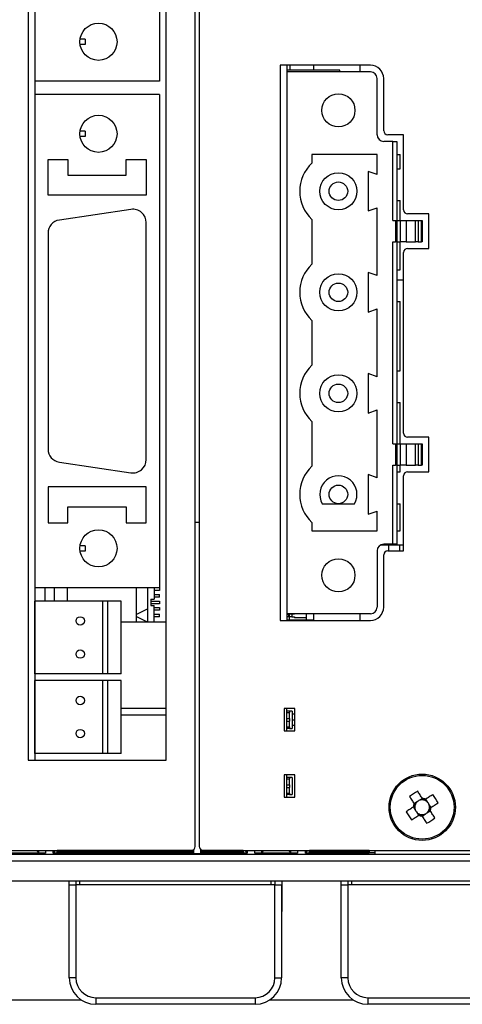
# Model space of a CAD drawing. Extents: x -2 to 419, y 0 to 360.
# Drawn here: x 142 to 175, y 9 to 83 of the extents above; entities that cross this region are included whole.
import ezdxf

# ---------------------------------------------------------------- set-up
doc = ezdxf.new("R2010")
doc.units = 0
doc.layers.get('0').update_dxf_attribs({"linetype": 'CONTINUOUS'})

msp = doc.modelspace()

# ---------------------------------------------------------------- linework, layer by layer
at = {"color": 7, "linetype": 'CONTINUOUS'}
for p, q in [((155, 20.6), (155, 130.6)), ((155.3, 130.6), (155.3, 20.6)), ((142.4, 116), (142.4, 27.1)), ((152.8, 27.1), (152.8, 116)), ((142.9, 115.5), (142.9, 78.3)), ((152.3, 115.5), (152.3, 78.3)), ((146.7, 81.47), (146.314, 81.47)), ((146.7, 81.07), (146.314, 81.07)), ((161.4, 79.5), (161.4, 37.64)), ((168.2, 79.5), (161.4, 79.5)), ((161.9, 79.5), (161.9, 79)), ((162.132, 79.5), (162.132, 79.12)), ((163.9, 79.5), (163.9, 79.12)), ((167.4, 79.5), (167.4, 79)), ((165.9, 79.12), (161.9, 79.12)), ((161.9, 79), (161.9, 38.14)), ((168.2, 79), (161.9, 79)), ((165.9, 79), (165.9, 79.12)), ((142.9, 78.3), (142.9, 77.3)), ((152.3, 78.3), (142.9, 78.3)), ((168.7, 74.26), (168.7, 78.5)), ((169.2, 74.56), (169.2, 78.5)), ((152.3, 77.3), (142.9, 77.3)), ((142.9, 77.3), (142.9, 40.1)), ((152.3, 77.3), (152.3, 40.1)), ((146.7, 74.53), (146.314, 74.53)), ((170.7, 74.26), (169.5, 74.26)), ((170.7, 68.59), (170.7, 74.26)), ((146.7, 74.13), (146.314, 74.13)), ((169.9, 73.76), (169.2, 73.76)), ((169.9, 67.79), (169.9, 73.76)), ((169.9, 73.76), (170.2, 73.76)), ((170.2, 73.76), (170.2, 67.79)), ((163.785, 72.76), (163.785, 72.121)), ((168.7, 72.76), (163.785, 72.76)), ((168.7, 71.255), (168.7, 72.76)), ((170.2, 72.76), (170.45, 72.76)), ((170.45, 71.7), (170.45, 72.76)), ((143.9, 72.4), (145.4, 72.4)), ((143.9, 69.7), (143.9, 72.4)), ((145.4, 72.4), (145.4, 71.2)), ((149.8, 72.4), (151.3, 72.4)), ((149.8, 71.2), (149.8, 72.4)), ((151.3, 72.4), (151.3, 69.7)), ((168.7, 71.255), (168.02, 71.49)), ((168.02, 71.49), (168.02, 68.51)), ((170.2, 71.7), (170.45, 71.7)), ((145.4, 71.2), (149.8, 71.2)), ((151.3, 69.7), (143.9, 69.7)), ((170.2, 69.3), (170.45, 69.3)), ((170.45, 67.79), (170.45, 69.3)), ((150.153, 68.629), (144.753, 67.827)), ((168.02, 68.51), (168.7, 68.745)), ((168.7, 63.635), (168.7, 68.745)), ((151.3, 49.76), (151.3, 67.64)), ((163.785, 67.879), (163.785, 64.501)), ((169.9, 67.79), (170.085, 67.79)), ((170.085, 67.79), (170.085, 66.19)), ((170.085, 67.79), (170.179, 67.79)), ((170.179, 67.79), (170.179, 66.19)), ((170.179, 67.79), (170.47, 67.79)), ((170.47, 66.19), (170.47, 67.79)), ((170.47, 67.79), (170.894, 67.79)), ((170.894, 67.79), (170.894, 66.19)), ((170.894, 67.79), (171.608, 67.79)), ((172.6, 68.29), (171, 68.29)), ((171.608, 66.19), (171.608, 67.79)), ((171.608, 67.79), (171.797, 67.79)), ((171.797, 67.79), (171.797, 66.19)), ((171.797, 67.79), (172.061, 67.79)), ((172.061, 66.19), (172.061, 67.79)), ((172.061, 67.79), (172.1, 67.79)), ((172.1, 67.79), (172.1, 66.19)), ((172.6, 65.69), (172.6, 68.29)), ((143.9, 66.838), (143.9, 50.562)), ((169.9, 66.19), (170.085, 66.19)), ((169.9, 50.95), (169.9, 66.19)), ((170.179, 66.19), (170.085, 66.19)), ((170.179, 66.19), (170.47, 66.19)), ((170.2, 66.19), (170.2, 50.95)), ((170.45, 64.08), (170.45, 66.19)), ((170.894, 66.19), (170.47, 66.19)), ((170.894, 66.19), (171.608, 66.19)), ((171.797, 66.19), (171.608, 66.19)), ((171.797, 66.19), (172.061, 66.19)), ((172.1, 66.19), (172.061, 66.19)), ((170.7, 51.75), (170.7, 65.39)), ((171, 65.69), (172.6, 65.69)), ((168.7, 63.635), (168.02, 63.87)), ((168.02, 63.87), (168.02, 60.89)), ((170.2, 64.08), (170.45, 64.08)), ((170.7, 63.3), (170.2, 63.3)), ((170.2, 61.68), (170.45, 61.68)), ((170.45, 56.46), (170.45, 61.68)), ((168.02, 60.89), (168.7, 61.125)), ((168.7, 56.015), (168.7, 61.125)), ((163.785, 60.259), (163.785, 56.881)), ((170.2, 56.46), (170.45, 56.46)), ((168.7, 56.015), (168.02, 56.25)), ((168.02, 56.25), (168.02, 53.27)), ((168.02, 53.27), (168.7, 53.505)), ((168.7, 48.395), (168.7, 53.505)), ((170.2, 54.06), (170.45, 54.06)), ((170.45, 50.95), (170.45, 54.06)), ((163.785, 52.639), (163.785, 49.261)), ((172.6, 51.45), (171, 51.45)), ((172.6, 48.85), (172.6, 51.45)), ((169.9, 50.95), (170.085, 50.95)), ((170.085, 50.95), (170.085, 49.35)), ((170.085, 50.95), (170.179, 50.95)), ((170.179, 50.95), (170.179, 49.35)), ((170.179, 50.95), (170.47, 50.95)), ((170.47, 49.35), (170.47, 50.95)), ((170.47, 50.95), (170.894, 50.95)), ((170.894, 50.95), (170.894, 49.35)), ((170.894, 50.95), (171.608, 50.95)), ((171.608, 49.35), (171.608, 50.95)), ((171.608, 50.95), (171.797, 50.95)), ((171.797, 50.95), (171.797, 49.35)), ((171.797, 50.95), (172.061, 50.95)), ((172.061, 49.35), (172.061, 50.95)), ((172.061, 50.95), (172.1, 50.95)), ((172.1, 50.95), (172.1, 49.35)), ((144.753, 49.573), (150.153, 48.771)), ((169.9, 43.38), (169.9, 49.35)), ((169.9, 49.35), (170.085, 49.35)), ((170.179, 49.35), (170.085, 49.35)), ((170.179, 49.35), (170.47, 49.35)), ((170.2, 49.35), (170.2, 43.38)), ((170.45, 48.84), (170.45, 49.35)), ((170.894, 49.35), (170.47, 49.35)), ((170.894, 49.35), (171.608, 49.35)), ((171.797, 49.35), (171.608, 49.35)), ((171.797, 49.35), (172.061, 49.35)), ((172.1, 49.35), (172.061, 49.35)), ((168.7, 48.395), (168.02, 48.63)), ((168.02, 48.63), (168.02, 45.65)), ((170.2, 48.84), (170.45, 48.84)), ((170.7, 42.88), (170.7, 48.55)), ((171, 48.85), (172.6, 48.85)), ((143.9, 47.7), (143.9, 45)), ((151.3, 47.7), (143.9, 47.7)), ((151.3, 45), (151.3, 47.7)), ((145.4, 45), (145.4, 46.2)), ((145.4, 46.2), (149.8, 46.2)), ((149.8, 46.2), (149.8, 45)), ((164.573, 46.44), (166.997, 46.44)), ((170.2, 46.44), (170.45, 46.44)), ((170.45, 44.38), (170.45, 46.44)), ((168.02, 45.65), (168.7, 45.885)), ((168.7, 44.38), (168.7, 45.885)), ((143.9, 45), (145.4, 45)), ((149.8, 45), (151.3, 45)), ((155.3, 45.015), (155, 45.015)), ((163.785, 45.019), (163.785, 44.38)), ((163.785, 44.38), (168.7, 44.38)), ((170.2, 44.38), (170.45, 44.38)), ((146.7, 43.27), (146.314, 43.27)), ((170.7, 43.3), (168.929, 43.3)), ((169.9, 43.38), (169.2, 43.38)), ((169.55, 43.3), (169.55, 42.88)), ((170.2, 43.38), (169.9, 43.38)), ((170.4, 43.3), (170.4, 42.88)), ((146.7, 42.87), (146.314, 42.87)), ((168.7, 42.88), (168.7, 38.64)), ((169.2, 38.64), (169.2, 42.58)), ((169.5, 42.88), (170.7, 42.88)), ((152.3, 40.1), (142.9, 40.1)), ((142.9, 40.1), (142.9, 27.1)), ((143.65, 40.1), (143.65, 39.1)), ((144.375, 39.1), (144.375, 40.1)), ((145.375, 39.1), (145.375, 40.1)), ((150.55, 40.1), (150.55, 37.5)), ((151.4, 40.1), (151.4, 38.5)), ((151.9, 40.1), (151.9, 39.25)), ((152.3, 40.1), (152.3, 39.9)), ((152.3, 39.9), (151.9, 39.9)), ((151.9, 39.6), (152.3, 39.6)), ((152.3, 39.4), (151.9, 39.4)), ((152.3, 39.4), (152.3, 39.6)), ((142.9, 33.6), (142.9, 39.1)), ((147.993, 39.1), (142.9, 39.1)), ((147.993, 39.1), (147.993, 33.6)), ((148.4, 39.1), (147.993, 39.1)), ((149.4, 39.1), (148.4, 39.1)), ((148.4, 33.6), (148.4, 39.1)), ((149.4, 33.6), (149.4, 39.1)), ((151.65, 39.25), (151.9, 39.25)), ((151.65, 39.25), (151.65, 38.75)), ((151.65, 39.1), (152.3, 39.1)), ((152.3, 38.9), (151.65, 38.9)), ((151.65, 38.75), (151.9, 38.75)), ((151.9, 37.5), (151.9, 38.75)), ((152.3, 39.1), (152.3, 38.9)), ((150.55, 38.075), (151.4, 38.5)), ((151.4, 37.5), (150.55, 37.925)), ((151.4, 38.5), (151.4, 37.5)), ((151.9, 38.6), (152.3, 38.6)), ((152.3, 38.4), (151.9, 38.4)), ((151.9, 38.1), (152.3, 38.1)), ((152.3, 37.9), (151.9, 37.9)), ((152.3, 38.6), (152.3, 38.4)), ((152.3, 37.9), (152.3, 38.1)), ((161.9, 38.14), (161.9, 37.64)), ((168.2, 38.14), (161.9, 38.14)), ((161.9, 38.101), (162.05, 38.101)), ((162.05, 37.901), (161.9, 37.901)), ((162.04, 37.9), (161.9, 37.9)), ((162.04, 37.901), (162.04, 37.9)), ((162.1, 37.9), (162.04, 37.9)), ((162.05, 37.901), (162.05, 38.101)), ((162.05, 38.101), (162.08, 38.101)), ((162.08, 37.901), (162.05, 37.901)), ((162.08, 38.101), (162.08, 37.901)), ((162.28, 38.101), (162.08, 38.101)), ((162.28, 37.901), (162.08, 37.901)), ((162.1, 38.101), (162.1, 38.14)), ((162.1, 37.676), (162.1, 37.901)), ((162.28, 38.101), (162.28, 37.901)), ((162.475, 38.101), (162.28, 38.101)), ((162.28, 37.901), (162.475, 37.901)), ((162.475, 38.14), (162.475, 38.101)), ((162.475, 37.901), (162.475, 37.821)), ((163.375, 37.676), (163.375, 38.14)), ((163.9, 38.14), (163.9, 37.64)), ((167.4, 38.14), (167.4, 37.64)), ((152.8, 37.5), (149.4, 37.5)), ((161.4, 37.64), (168.2, 37.64)), ((161.9, 37.676), (163.9, 37.676)), ((163.375, 37.821), (162.475, 37.821)), ((147.993, 33.6), (142.9, 33.6)), ((148.4, 33.6), (147.993, 33.6)), ((149.4, 33.6), (148.4, 33.6)), ((147.993, 33.1), (142.9, 33.1)), ((142.9, 27.6), (142.9, 33.1)), ((148.4, 33.1), (147.993, 33.1)), ((147.993, 33.1), (147.993, 27.6)), ((149.4, 33.1), (148.4, 33.1)), ((148.4, 27.6), (148.4, 33.1)), ((149.4, 27.6), (149.4, 33.1)), ((152.8, 31), (149.4, 31)), ((152.8, 30.5), (149.4, 30.5)), ((162.5, 31), (161.7, 31)), ((161.7, 31), (161.7, 29.3)), ((161.9, 29.3), (161.9, 31)), ((162.1, 30.8), (161.9, 30.8)), ((161.9, 30.699), (162.1, 30.699)), ((162.1, 30.8), (162.1, 30.699)), ((162.3, 30.8), (162.1, 30.8)), ((162.1, 30.251), (162.1, 30.699)), ((162.3, 30.8), (162.3, 29.5)), ((162.5, 30.575), (162.3, 30.575)), ((162.5, 29.3), (162.5, 31)), ((161.9, 30.251), (162.1, 30.251)), ((161.9, 30.049), (162.1, 30.049)), ((162.1, 30.251), (162.1, 30.049)), ((162.1, 29.601), (162.1, 30.049)), ((162.5, 30.11), (162.3, 30.11)), ((162.5, 29.71), (162.3, 29.71)), ((161.7, 29.3), (162.5, 29.3)), ((161.9, 29.601), (162.1, 29.601)), ((162.1, 29.5), (161.9, 29.5)), ((162.1, 29.601), (162.1, 29.5)), ((162.1, 29.5), (162.3, 29.5)), ((147.993, 27.6), (142.9, 27.6)), ((148.4, 27.6), (147.993, 27.6)), ((149.4, 27.6), (148.4, 27.6)), ((142.4, 27.1), (152.8, 27.1)), ((162.5, 26), (161.7, 26)), ((161.7, 26), (161.7, 24.3)), ((161.9, 24.3), (161.9, 26)), ((162.5, 24.3), (162.5, 26)), ((162.1, 25.8), (161.9, 25.8)), ((161.9, 25.699), (162.1, 25.699)), ((161.9, 25.251), (162.1, 25.251)), ((162.1, 25.8), (162.1, 25.699)), ((162.3, 25.8), (162.1, 25.8)), ((162.1, 25.251), (162.1, 25.699)), ((162.1, 25.251), (162.1, 25.049)), ((162.3, 25.8), (162.3, 24.5)), ((161.9, 25.049), (162.1, 25.049)), ((161.9, 24.601), (162.1, 24.601)), ((162.1, 24.601), (162.1, 25.049)), ((162.1, 24.601), (162.1, 24.5)), ((161.7, 24.3), (162.5, 24.3)), ((162.1, 24.5), (161.9, 24.5)), ((162.1, 24.5), (162.3, 24.5)), ((171.747, 23.979), (171.49, 23.815)), ((172.113, 24.215), (171.857, 24.05)), ((172.529, 23.903), (172.365, 24.16)), ((172.765, 23.537), (172.6, 23.793)), ((171.435, 23.563), (171.6, 23.307)), ((171.671, 23.197), (171.835, 22.94)), ((172.087, 22.885), (172.343, 23.05)), ((172.453, 23.121), (172.71, 23.285)), ((114.6, 20.3), (154.7, 20.3)), ((143.706, 20.099), (140.494, 20.099)), ((143.202, 20.102), (143.071, 20.3)), ((143.202, 20.102), (143.202, 20.3)), ((143.706, 20.099), (143.202, 20.102)), ((143.706, 20.3), (143.706, 20.099)), ((144.296, 20.099), (144.296, 20.3)), ((144.429, 20.3), (144.296, 20.099)), ((144.6, 20.099), (144.296, 20.099)), ((144.6, 20.283), (144.6, 20.298)), ((154.9, 20.298), (144.6, 20.298)), ((144.6, 20.283), (154.9, 20.283)), ((144.6, 20.259), (144.6, 20.275)), ((154.9, 20.275), (144.6, 20.275)), ((144.6, 20.259), (154.9, 20.259)), ((144.6, 20.236), (144.6, 20.251)), ((154.9, 20.251), (144.6, 20.251)), ((144.6, 20.236), (154.9, 20.236)), ((144.6, 20.212), (144.6, 20.228)), ((154.9, 20.228), (144.6, 20.228)), ((144.6, 20.212), (154.9, 20.212)), ((144.6, 20.188), (144.6, 20.204)), ((154.9, 20.204), (144.6, 20.204)), ((144.6, 20.188), (154.9, 20.188)), ((144.6, 20.165), (144.6, 20.181)), ((154.9, 20.181), (144.6, 20.181)), ((144.6, 20.165), (154.9, 20.165)), ((144.6, 20.141), (144.6, 20.157)), ((154.9, 20.157), (144.6, 20.157)), ((144.6, 20.141), (154.9, 20.141)), ((144.6, 20.118), (144.6, 20.134)), ((154.9, 20.134), (144.6, 20.134)), ((144.6, 20.118), (154.9, 20.118)), ((144.6, 20.099), (144.6, 20.11)), ((154.9, 20.11), (144.6, 20.11)), ((144.6, 20.099), (144.6, 20)), ((154.761, 20.306), (154.9, 20.306)), ((154.9, 20.322), (154.813, 20.322)), ((154.831, 20.33), (154.9, 20.33)), ((154.9, 20.346), (154.859, 20.346)), ((154.871, 20.353), (154.9, 20.353)), ((154.9, 20.369), (154.892, 20.369)), ((154.9, 20.037), (154.9, 20.376)), ((155.4, 20.376), (155.4, 20.037)), ((155.408, 20.369), (155.4, 20.369)), ((155.4, 20.353), (155.429, 20.353)), ((155.441, 20.346), (155.4, 20.346)), ((155.4, 20.33), (155.469, 20.33)), ((155.487, 20.322), (155.4, 20.322)), ((155.4, 20.306), (155.539, 20.306)), ((158.6, 20.298), (155.4, 20.298)), ((155.4, 20.283), (158.6, 20.283)), ((158.6, 20.275), (155.4, 20.275)), ((155.4, 20.259), (158.6, 20.259)), ((158.6, 20.251), (155.4, 20.251)), ((155.4, 20.236), (158.6, 20.236)), ((158.6, 20.228), (155.4, 20.228)), ((155.4, 20.212), (158.6, 20.212)), ((158.6, 20.204), (155.4, 20.204)), ((155.4, 20.188), (158.6, 20.188)), ((158.6, 20.181), (155.4, 20.181)), ((155.4, 20.165), (158.6, 20.165)), ((158.6, 20.157), (155.4, 20.157)), ((155.4, 20.141), (158.6, 20.141)), ((158.6, 20.134), (155.4, 20.134)), ((155.4, 20.118), (158.6, 20.118)), ((158.6, 20.11), (155.4, 20.11)), ((155.6, 20.3), (195.7, 20.3)), ((158.6, 20.298), (158.6, 20.283)), ((158.6, 20.275), (158.6, 20.259)), ((158.6, 20.251), (158.6, 20.236)), ((158.6, 20.228), (158.6, 20.212)), ((158.6, 20.204), (158.6, 20.188)), ((158.6, 20.181), (158.6, 20.165)), ((158.6, 20.157), (158.6, 20.141)), ((158.6, 20.134), (158.6, 20.118)), ((158.6, 20.11), (158.6, 20.099)), ((158.904, 20.099), (158.6, 20.099)), ((158.6, 20), (158.6, 20.099)), ((158.904, 20.099), (158.771, 20.3)), ((158.904, 20.3), (158.904, 20.099)), ((159.494, 20.099), (159.494, 20.3)), ((159.998, 20.102), (159.494, 20.099)), ((162.706, 20.099), (159.494, 20.099)), ((159.998, 20.3), (159.998, 20.102)), ((160.129, 20.3), (159.998, 20.102)), ((162.202, 20.102), (162.071, 20.3)), ((162.202, 20.102), (162.202, 20.3)), ((162.706, 20.099), (162.202, 20.102)), ((162.706, 20.3), (162.706, 20.099)), ((163.429, 20.3), (163.296, 20.099)), ((163.296, 20.099), (163.296, 20.3)), ((163.6, 20.099), (163.296, 20.099)), ((163.6, 20.283), (163.6, 20.298)), ((168.1, 20.298), (163.6, 20.298)), ((163.6, 20.283), (168.1, 20.283)), ((163.6, 20.259), (163.6, 20.275)), ((168.1, 20.275), (163.6, 20.275)), ((163.6, 20.259), (168.1, 20.259)), ((163.6, 20.236), (163.6, 20.251)), ((168.1, 20.251), (163.6, 20.251)), ((163.6, 20.236), (168.1, 20.236)), ((163.6, 20.212), (163.6, 20.228)), ((168.1, 20.228), (163.6, 20.228)), ((163.6, 20.212), (168.1, 20.212)), ((163.6, 20.188), (163.6, 20.204)), ((168.1, 20.204), (163.6, 20.204)), ((163.6, 20.188), (168.1, 20.188)), ((163.6, 20.165), (163.6, 20.181)), ((168.1, 20.181), (163.6, 20.181)), ((163.6, 20.165), (168.1, 20.165)), ((163.6, 20.141), (163.6, 20.157)), ((168.1, 20.157), (163.6, 20.157)), ((163.6, 20.141), (168.1, 20.141)), ((163.6, 20.118), (163.6, 20.134)), ((168.1, 20.134), (163.6, 20.134)), ((163.6, 20.118), (168.1, 20.118)), ((163.6, 20.099), (163.6, 20.11)), ((168.05, 20.11), (163.6, 20.11)), ((163.6, 20.099), (163.6, 20)), ((168.551, 20.116), (168.05, 20.116)), ((168.05, 20.116), (168.05, 20.11)), ((168.05, 20.11), (168.05, 20)), ((168.1, 20.298), (168.1, 20.283)), ((168.1, 20.275), (168.1, 20.259)), ((168.1, 20.251), (168.1, 20.236)), ((168.1, 20.228), (168.1, 20.212)), ((168.1, 20.204), (168.1, 20.188)), ((168.1, 20.181), (168.1, 20.165)), ((168.1, 20.157), (168.1, 20.141)), ((168.1, 20.134), (168.1, 20.118)), ((168.55, 20), (168.553, 20.3)), ((6, 19.5), (219, 19.5)), ((17.2, 20), (213.9, 20)), ((155.4, 20.037), (154.9, 20.037)), ((6, 18), (219, 18)), ((145.485, 15.685), (145.485, 18)), ((146.3, 17.69), (146.3, 18)), ((160.7, 18), (160.7, 17.69)), ((161.515, 18), (161.515, 15.685)), ((165.985, 15.685), (165.985, 18)), ((166.8, 17.69), (166.8, 18)), ((145.5, 10.69), (145.5, 17.69)), ((145.5, 17.69), (146, 17.69)), ((146, 17.69), (146, 10.69)), ((161, 17.69), (146, 17.69)), ((161, 10.69), (161, 17.69)), ((161, 17.69), (161.5, 17.69)), ((161.5, 17.69), (161.5, 10.69)), ((166, 10.69), (166, 17.69)), ((166, 17.69), (166.5, 17.69)), ((166.5, 17.69), (166.5, 10.69)), ((181.5, 17.69), (166.5, 17.69)), ((146, 10.69), (145.5, 10.69)), ((161, 10.69), (161.5, 10.69)), ((166.5, 10.69), (166, 10.69)), ((146.431, 9), (140.069, 9)), ((147.5, 9.19), (147.5, 8.69)), ((147.5, 9.19), (159.5, 9.19)), ((159.5, 9.19), (159.5, 8.69)), ((166.931, 9), (160.569, 9)), ((168, 9.19), (180, 9.19)), ((168, 9.19), (168, 8.69)), ((159.5, 8.69), (147.5, 8.69)), ((180, 8.69), (168, 8.69))]:
    msp.add_line(p, q, dxfattribs=at)
at = {"color": 8, "linetype": 'CONTINUOUS'}
for p, q in [((145.984, 18), (145.984, 17.69)), ((161.016, 17.69), (161.016, 18)), ((166.484, 18), (166.484, 17.69)), ((145.5, 15.685), (145.485, 15.685)), ((161.515, 15.685), (161.5, 15.685)), ((166, 15.685), (165.985, 15.685))]:
    msp.add_line(p, q, dxfattribs=at)
at = {"color": 7, "linetype": 'CONTINUOUS', "flags": 128}
for points in [[(172.118, 24.207), (172.073, 24.277), (172.028, 24.347), (171.984, 24.416), (171.939, 24.486), (171.895, 24.555), (171.851, 24.623), (171.807, 24.691), (171.763, 24.759)], [(172.909, 24.509), (172.842, 24.466), (172.773, 24.422), (172.705, 24.378), (172.636, 24.334), (172.567, 24.289), (172.497, 24.245), (172.427, 24.2), (172.357, 24.155)], [(171.141, 24.359), (171.184, 24.292), (171.228, 24.223), (171.272, 24.155), (171.316, 24.086), (171.361, 24.017), (171.405, 23.947), (171.45, 23.877), (171.495, 23.807)], [(172.757, 23.532), (172.827, 23.577), (172.897, 23.622), (172.966, 23.666), (173.036, 23.711), (173.105, 23.755), (173.173, 23.799), (173.241, 23.843), (173.309, 23.887)], [(171.443, 23.568), (171.373, 23.523), (171.303, 23.478), (171.234, 23.434), (171.164, 23.389), (171.095, 23.345), (171.027, 23.301), (170.959, 23.257), (170.891, 23.213)], [(173.059, 22.741), (173.016, 22.808), (172.972, 22.877), (172.928, 22.945), (172.884, 23.014), (172.839, 23.083), (172.795, 23.153), (172.75, 23.223), (172.705, 23.293)], [(171.291, 22.591), (171.358, 22.634), (171.427, 22.678), (171.495, 22.722), (171.564, 22.766), (171.633, 22.811), (171.703, 22.855), (171.773, 22.9), (171.843, 22.945)], [(172.082, 22.893), (172.127, 22.823), (172.172, 22.753), (172.216, 22.684), (172.261, 22.614), (172.305, 22.545), (172.349, 22.477), (172.393, 22.409), (172.437, 22.341)]]:
    msp.add_lwpolyline(points, dxfattribs=at)
at = {"color": 7, "linetype": 'CONTINUOUS'}
for centre, radius in [((147.7, 81.27), 1.4), ((165.785, 76.1), 1.25), ((147.7, 74.33), 1.4), ((165.785, 70), 1.4), ((165.785, 70), 0.7), ((165.785, 62.38), 1.4), ((165.785, 62.38), 0.7), ((165.785, 54.76), 1.4), ((165.785, 54.76), 0.7), ((165.785, 47.14), 0.7), ((147.7, 43.07), 1.4), ((165.785, 41.04), 1.25), ((146.33, 37.6), 0.32), ((146.33, 35.1), 0.32), ((146.33, 31.6), 0.32), ((146.33, 29.1), 0.32), ((172.1, 23.55), 2.5), ((172.1, 23.55), 2.404)]:
    msp.add_circle(centre, radius, dxfattribs=at)
for centre, radius, start, end in [((168.2, 78.5), 1, 0, 90), ((168.2, 78.5), 0.5, 0, 90), ((169.2, 74.26), 0.5, 180, 270), ((169.5, 74.56), 0.3, 180, 270), ((165.785, 70), 2.915, 133.32268, 226.67732), ((150.3, 67.64), 1, 0, 98.45503), ((171, 68.59), 0.3, 180, 270), ((144.9, 66.838), 1, 98.45503, 180), ((171, 65.39), 0.3, 90, 180), ((165.785, 62.38), 2.915, 133.32268, 226.67732), ((165.785, 54.76), 2.915, 133.32268, 226.67732), ((171, 51.75), 0.3, 180, 270), ((144.9, 50.562), 1, 180, 261.54497), ((150.3, 49.76), 1, 261.54497, 0), ((165.785, 47.14), 2.915, 133.32268, 226.67732), ((165.785, 47.14), 1.4, 330, 210), ((171, 48.55), 0.3, 90, 180), ((169.2, 42.88), 0.5, 90, 180), ((169.5, 42.58), 0.3, 90, 180), ((168.2, 38.64), 0.5, 270, 0), ((168.2, 38.64), 1, 270, 0), ((176.223, 17.128), 8.839, 120.30146, 125.09957), ((165.678, 19.427), 8.838, 30.30095, 35.0997), ((172.1, 23.55), 0.657, 156.96961, 178.4303), ((172.1, 23.55), 0.556, 129.46611, 164.41817), ((172.1, 23.55), 0.556, 115.9338, 129.46611), ((172.1, 23.55), 0.556, 80.98175, 115.9338), ((172.1, 23.55), 0.657, 66.96961, 88.4303), ((172.1, 23.55), 0.556, 74.41817, 80.98175), ((172.1, 23.55), 0.556, 39.46611, 74.41817), ((172.1, 23.55), 0.556, 25.9338, 39.46611), ((172.1, 23.55), 0.556, 350.98175, 25.9338), ((178.521, 27.673), 8.838, 210.30096, 215.09974), ((172.1, 23.55), 0.556, 170.98175, 205.9338), ((172.1, 23.55), 0.556, 164.41817, 170.98175), ((172.1, 23.55), 0.556, 205.9338, 219.46611), ((172.1, 23.55), 0.556, 219.46611, 254.41817), ((172.1, 23.55), 0.556, 260.98175, 295.9338), ((172.1, 23.55), 0.556, 295.9338, 309.46611), ((172.1, 23.55), 0.556, 309.46611, 344.41817), ((172.1, 23.55), 0.556, 344.41817, 350.98175), ((172.1, 23.55), 0.657, 336.96961, 358.4303), ((172.1, 23.55), 0.657, 246.96961, 268.4303), ((172.1, 23.55), 0.556, 254.41817, 260.98175), ((167.977, 29.972), 8.839, 300.30153, 305.09957), ((147.5, 10.69), 2, 180, 270), ((147.5, 10.69), 1.5, 180, 270), ((159.5, 10.69), 1.5, 270, 0), ((159.5, 10.69), 2, 270, 0), ((168, 10.69), 2, 180, 270), ((168, 10.69), 1.5, 180, 270)]:
    msp.add_arc(centre, radius, start, end, dxfattribs=at)
for centre, major_axis, ratio, start_param, end_param in [((172.063, 23.608), (-0.264, 0.411), 0.990116, 6.147238, 6.419132), ((172.158, 23.587), (0.411, 0.264), 0.990116, 6.147238, 6.419132), ((172.042, 23.513), (0.411, 0.264), 0.990116, 3.005646, 3.27754), ((172.137, 23.492), (-0.264, 0.411), 0.990116, 3.005646, 3.27754), ((154.7, 20.6), (-0.212, 0.212), 0.999924, 2.356233, 3.926953), ((155.6, 20.6), (0.212, 0.212), 0.999924, 2.356233, 3.926953)]:
    msp.add_ellipse(centre, major_axis=major_axis, ratio=ratio, start_param=start_param, end_param=end_param, dxfattribs=at)
for points, knots in [([(146.7, 81.47), (146.695, 81.366), (146.687, 81.232), (146.698, 81.1), (146.7, 81.07)], [0, 0, 0, 0, 0.7717944, 1, 1, 1, 1]), ([(146.7, 74.53), (146.695, 74.426), (146.687, 74.292), (146.698, 74.16), (146.7, 74.13)], [0, 0, 0, 0, 0.771785, 1, 1, 1, 1]), ([(146.7, 43.27), (146.695, 43.166), (146.687, 43.032), (146.698, 42.9), (146.7, 42.87)], [0, 0, 0, 0, 0.7717899, 1, 1, 1, 1]), ([(171.495, 23.807), (171.498, 23.803), (171.519, 23.771), (171.542, 23.735), (171.563, 23.701), (171.564, 23.699)], [0, 0, 0, 0, 0.113688, 0.945347, 1, 1, 1, 1]), ([(172.187, 24.099), (172.186, 24.101), (172.164, 24.135), (172.141, 24.17), (172.121, 24.203), (172.118, 24.207)], [0, 0, 0, 0, 0.054653, 0.886312, 1, 1, 1, 1]), ([(172.357, 24.155), (172.353, 24.152), (172.321, 24.131), (172.285, 24.108), (172.251, 24.087), (172.249, 24.086)], [0, 0, 0, 0, 0.113688, 0.945347, 1, 1, 1, 1]), ([(171.551, 23.637), (171.549, 23.636), (171.515, 23.614), (171.48, 23.591), (171.447, 23.571), (171.443, 23.568)], [0, 0, 0, 0, 0.054653, 0.886312, 1, 1, 1, 1]), ([(172.705, 23.293), (172.702, 23.297), (172.681, 23.329), (172.658, 23.365), (172.637, 23.399), (172.636, 23.401)], [0, 0, 0, 0, 0.113688, 0.945347, 1, 1, 1, 1]), ([(172.649, 23.463), (172.651, 23.464), (172.685, 23.486), (172.72, 23.509), (172.753, 23.529), (172.757, 23.532)], [0, 0, 0, 0, 0.054653, 0.886312, 1, 1, 1, 1]), ([(171.843, 22.945), (171.847, 22.948), (171.879, 22.969), (171.915, 22.992), (171.949, 23.013), (171.951, 23.014)], [0, 0, 0, 0, 0.113688, 0.945347, 1, 1, 1, 1]), ([(172.013, 23.001), (172.014, 22.999), (172.036, 22.965), (172.059, 22.93), (172.079, 22.897), (172.082, 22.893)], [0, 0, 0, 0, 0.054653, 0.886312, 1, 1, 1, 1])]:
    msp.add_open_spline(points, degree=3, knots=knots, dxfattribs=at)

doc.saveas('drawing.dxf')
